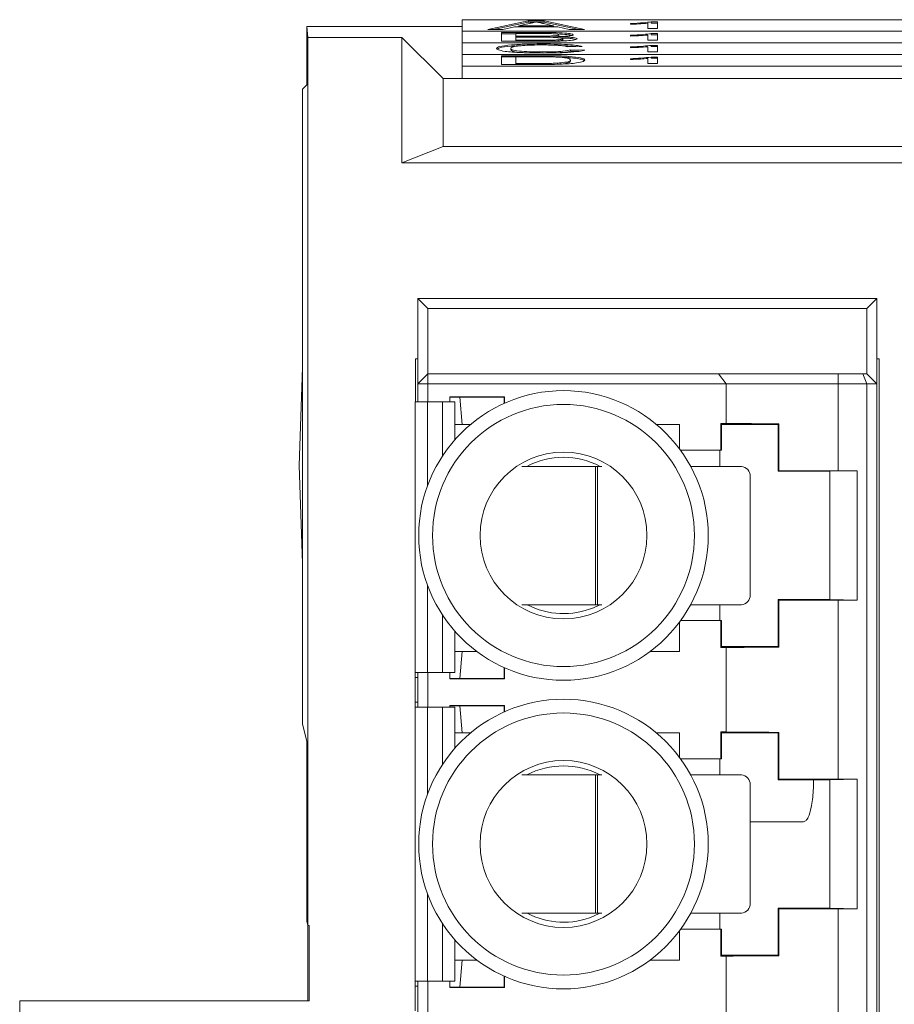
# Paper-space layout 'Sheet3' of a CAD drawing. Units: inches. Extents: x 0.3 to 10.6, y 0.2 to 8.2.
# Drawn here: x 6.9 to 7.1, y 7.4 to 7.7 of the extents above; entities that cross this region are included whole.
import ezdxf

# ---------------------------------------------------------------- set-up
doc = ezdxf.new("R2010")
doc.units = ezdxf.units.IN
doc.header["$MEASUREMENT"] = 0

psp = doc.layouts.new('Sheet3')

# ---------------------------------------------------------------- linework, layer by layer
at = {"color": 7, "linetype": 'Continuous', "lineweight": 15}
for p, q in [((6.946202493732993, 7.661550198404631), (6.946493379261548, 7.65863391209382)), ((6.987493376737189, 7.661550198404631), (6.946202493732993, 7.661550198404631)), ((6.946202493732993, 7.661550198404631), (6.946202493732993, 7.646018011167118)), ((8.23749341663006, 7.66336554410027), (6.987493376737189, 7.66336554410027)), ((6.987493376737189, 7.66336554410027), (6.987493376737189, 7.660278759759066)), ((6.994312515739691, 7.660714550280332), (7.005018178733625, 7.663064612021107)), ((6.995825218264822, 7.660714550280332), (7.005018178733625, 7.662732538079476)), ((7.001415402575425, 7.661437657482492), (6.998347366906524, 7.660714550280332)), ((7.012909683125849, 7.661437657482492), (7.001415402575425, 7.661437657482492)), ((7.005320650794998, 7.662359397945577), (7.002560513791447, 7.661708816572261)), ((7.002560513791447, 7.661708816572261), (7.011764571909827, 7.661708816572261)), ((7.002560513791447, 7.661437657482492), (7.002560513791447, 7.661708816572261)), ((7.005018178733625, 7.663064612021107), (7.009306906967649, 7.663064612021107)), ((7.005018178733625, 7.662732538079476), (7.005018178733625, 7.663064612021107)), ((7.005018178733625, 7.662732538079476), (7.006948534211772, 7.662732538079476)), ((7.00742035542792, 7.662732538079476), (7.009306906967649, 7.662732538079476)), ((7.011764571909827, 7.661708816572261), (7.009144842173169, 7.662326447215117)), ((7.009306906967649, 7.663064612021107), (7.020012569961583, 7.660714550280332)), ((7.009306906967649, 7.662732538079476), (7.009306906967649, 7.663064612021107)), ((7.009306906967649, 7.662732538079476), (7.018499818548127, 7.660714550280332)), ((7.011764571909827, 7.661437657482492), (7.011764571909827, 7.661708816572261)), ((7.015977669906426, 7.660714550280332), (7.012909683125849, 7.661437657482492)), ((7.03223699763284, 7.662142700448886), (7.03223699763284, 7.662348715846757)), ((7.036852348760354, 7.661041393171281), (7.036852348760354, 7.662399706368821)), ((7.039416492472481, 7.661041393171281), (7.036852348760354, 7.661041393171281)), ((7.037765827096663, 7.662784506368022), (7.039416492472481, 7.662784506368022)), ((7.037765827096663, 7.662452432426392), (7.037765827096663, 7.662784506368022)), ((7.037765827096663, 7.662452432426392), (7.039416492472481, 7.662452432426392)), ((7.039416492472481, 7.662784506368022), (7.039416492472481, 7.661041393171281)), ((6.971493401570267, 7.65863391209382), (6.946493379261548, 7.65863391209382)), ((6.946493379261548, 7.65863391209382), (6.946493379261548, 7.422550196575269)), ((6.971493401570267, 7.625300581607743), (6.971493401570267, 7.65863391209382)), ((6.971493401570267, 7.65863391209382), (6.982426737489661, 7.647697813984113)), ((8.23749341663006, 7.660278759759066), (6.987493376737189, 7.660278759759066)), ((6.987493376737189, 7.660275459797187), (6.987493376737189, 7.660278759759066)), ((8.23749341663006, 7.660275459797187), (6.987493376737189, 7.660275459797187)), ((6.987493376737189, 7.660275459797187), (6.987493376737189, 7.657191999862023)), ((6.998347366906524, 7.660714550280332), (6.994312515739691, 7.660714550280332)), ((6.998001677566624, 7.659974527718025), (7.008096969833834, 7.659974527718025)), ((6.998001677566624, 7.657624465977249), (6.998001677566624, 7.659974527718025)), ((6.998001677566624, 7.659645778182434), (7.001804309193854, 7.659645778182434)), ((7.00694105429818, 7.659703368628255), (7.001804309193854, 7.659703368628255)), ((7.001804309193854, 7.659703368628255), (7.001804309193854, 7.658980261426096)), ((7.001804309193854, 7.658980261426096), (7.007362373875505, 7.658980261426096)), ((7.001804309193854, 7.658709102336327), (7.001804309193854, 7.658980261426096)), ((7.001804309193854, 7.658709102336327), (7.001804309193854, 7.657895625067018)), ((7.00774590277828, 7.658709102336327), (7.001804309193854, 7.658709102336327)), ((7.007362373875505, 7.658709102336327), (7.007362373875505, 7.658980261426096)), ((7.008096969833834, 7.65969051099901), (7.008096969833834, 7.659974527718025)), ((7.010603229770195, 7.658679304902772), (7.010603229770195, 7.659008054438362)), ((7.012969082439662, 7.658588934835622), (7.012969082439662, 7.658859751707123)), ((7.013212155187222, 7.659007418890148), (7.013212155187222, 7.659336168425739)), ((7.020012569961583, 7.660714550280332), (7.015977669906426, 7.660714550280332)), ((7.03223699763284, 7.659021889834089), (7.03223699763284, 7.659227905231961)), ((7.036852348760354, 7.657920558112323), (7.036852348760354, 7.659278895754024)), ((7.037765827096663, 7.659663695753226), (7.039416492472481, 7.659663695753226)), ((7.037765827096663, 7.659334946217635), (7.037765827096663, 7.659663695753226)), ((7.037765827096663, 7.659334946217635), (7.039416492472481, 7.659334946217635)), ((7.039416492472481, 7.659663695753226), (7.039416492472481, 7.657920558112323)), ((6.987493376737189, 7.657191999862023), (8.23749341663006, 7.657191999862023)), ((6.987493376737189, 7.657191999862023), (6.987493376737189, 7.654105239964982)), ((7.008124005077076, 7.657624465977249), (6.998001677566624, 7.657624465977249)), ((7.000421551834251, 7.655402809419794), (7.000421551834251, 7.655734883361425)), ((7.001804309193854, 7.657895625067018), (7.00818340439089, 7.657895625067018)), ((7.001804309193854, 7.657624465977249), (7.001804309193854, 7.657895625067018)), ((7.00818340439089, 7.657625394855408), (7.00818340439089, 7.657895625067018)), ((7.009042225580825, 7.656648068367789), (7.009042225580825, 7.656921207434685)), ((7.01048980885822, 7.657662036654341), (7.01048980885822, 7.657906918269892)), ((7.014249223206924, 7.657973626388164), (7.014249223206924, 7.658302375923754)), ((7.019434612193756, 7.656238139769986), (7.015631980566526, 7.656167056146705)), ((7.03223699763284, 7.655907703587213), (7.03223699763284, 7.656113743429245)), ((7.039416492472481, 7.657920558112323), (7.036852348760354, 7.657920558112323)), ((7.036852348760354, 7.654806396309609), (7.036852348760354, 7.656164709507147)), ((7.037765827096663, 7.65654950950635), (7.039416492472481, 7.65654950950635)), ((7.037765827096663, 7.656217435564717), (7.037765827096663, 7.65654950950635)), ((7.037765827096663, 7.656217435564717), (7.039416492472481, 7.656217435564717)), ((7.039416492472481, 7.65654950950635), (7.039416492472481, 7.654806396309609)), ((8.23749341663006, 7.654105239964982), (6.987493376737189, 7.654105239964982)), ((6.987493376737189, 7.654101915558941), (6.987493376737189, 7.654105239964982)), ((8.23749341663006, 7.654101915558941), (6.987493376737189, 7.654101915558941)), ((6.987493376737189, 7.654101915558941), (6.987493376737189, 7.651015155661899)), ((7.007221966608612, 7.653801007923941), (6.998001677566624, 7.653801007923941)), ((6.998001677566624, 7.653801007923941), (6.998001677566624, 7.651450921739004)), ((6.998001677566624, 7.653472258388351), (7.001804309193854, 7.653472258388351)), ((7.001804309193854, 7.65352982439001), (7.007270561602795, 7.65352982439001)), ((7.001804309193854, 7.651722080828772), (7.001804309193854, 7.65352982439001)), ((7.007221966608612, 7.65352982439001), (7.007221966608612, 7.653801007923941)), ((7.008761362158717, 7.654516806321644), (7.008761362158717, 7.654782049924194)), ((7.011986036018121, 7.653463825152439), (7.011986036018121, 7.653767103871159)), ((7.015907466272979, 7.653270300721383), (7.015907466272979, 7.65359902581281)), ((7.016323359246327, 7.655370518681707), (7.020125990873557, 7.655293299573749)), ((7.016323359246327, 7.655038444740076), (7.016323359246327, 7.655370518681707)), ((7.016323359246327, 7.655038444740076), (7.018706176164266, 7.654990069743352)), ((7.039416492472481, 7.654806396309609), (7.036852348760354, 7.654806396309609)), ((7.039416492472481, 7.653428698891553), (7.037765827096663, 7.653428698891553)), ((7.037765827096663, 7.653099949355963), (7.037765827096663, 7.653428698891553)), ((7.037765827096663, 7.653099949355963), (7.039416492472481, 7.653099949355963)), ((7.039416492472481, 7.651685585694813), (7.039416492472481, 7.653428698891553)), ((6.946202493732993, 7.646018011167118), (6.946202493732993, 7.653014468121227)), ((6.987493376737189, 7.651015155661899), (8.23749341663006, 7.651015155661899)), ((6.987493376737189, 7.651015155661899), (6.987493376737189, 7.647697813984113)), ((6.998001677566624, 7.651450921739004), (7.007659468221223, 7.651450921739004)), ((7.007362373875505, 7.651722080828772), (7.001804309193854, 7.651722080828772)), ((7.001804309193854, 7.651450921739004), (7.001804309193854, 7.651722080828772)), ((7.007362373875505, 7.651450921739004), (7.007362373875505, 7.651722080828772)), ((7.013085876646002, 7.651527138636317), (7.013730664752909, 7.651559527151051)), ((7.013730664752909, 7.651559527151051), (7.013730664752909, 7.651888276686642)), ((7.016323359246327, 7.652315120644593), (7.016323359246327, 7.652643845736022)), ((7.03223699763284, 7.652992908370287), (7.03223699763284, 7.652786892972417)), ((7.036852348760354, 7.653043898892351), (7.036852348760354, 7.651685585694813)), ((7.036852348760354, 7.651685585694813), (7.039416492472481, 7.651685585694813)), ((6.946202493732993, 7.646018011167118), (6.945067991283306, 7.644883533161592)), ((6.982426737489661, 7.647697813984113), (8.24256005587759, 7.647697813984113)), ((6.982426737489661, 7.647697813984113), (6.982426737489661, 7.629665673404052)), ((6.987493376737189, 7.647697813984113), (8.23749341663006, 7.647697813984113)), ((6.945067991283306, 7.644883533161592), (6.945067991283306, 7.476089896413421)), ((6.982426737489661, 7.629665673404052), (6.971493401570267, 7.625300581607743)), ((8.24256005587759, 7.629665673404052), (6.982426737489661, 7.629665673404052)), ((8.253493391796983, 7.625300581607743), (6.971493401570267, 7.625300581607743)), ((6.978354437866546, 7.586623757294606), (6.97572977040915, 7.589248424752001)), ((6.97572977040915, 7.589248424752001), (6.97572977040915, 7.566610637376764)), ((7.097777027175492, 7.589248424752001), (6.97572977040915, 7.589248424752001)), ((7.097777027175492, 7.589248424752001), (7.095152359718097, 7.586623757294606)), ((7.097777027175492, 7.566610637376764), (7.097777027175492, 7.589248424752001)), ((6.978354437866546, 7.586623757294606), (6.978354437866546, 7.56923530483416)), ((7.095152359718097, 7.586623757294606), (6.978354437866546, 7.586623757294606)), ((7.095152359718097, 7.586623757294606), (7.095152359718097, 7.56923530483416)), ((6.97572977040915, 7.573224812080364), (6.975086742281912, 7.573224812080364)), ((6.975086742281912, 7.573224812080364), (6.975086742281912, 7.561822979350865)), ((7.098420055302732, 7.573224812080364), (7.097777027175492, 7.573224812080364)), ((7.098420055302732, 7.233224802011716), (7.098420055302732, 7.573224812080364)), ((6.945067991283306, 7.570883672458743), (6.944160086215948, 7.54488352948128)), ((6.97572977040915, 7.566610637376764), (6.978354437866546, 7.56923530483416)), ((6.978354437866546, 7.566610637376764), (6.978354437866546, 7.56923530483416)), ((6.978354437866546, 7.56923530483416), (7.055625025230127, 7.56923530483416)), ((7.057750787339809, 7.566610637376764), (7.055625025230127, 7.56923530483416)), ((7.055625025230127, 7.56923530483416), (7.087474546190632, 7.56923530483416)), ((7.087474546190632, 7.566610637376764), (7.087474546190632, 7.56923530483416)), ((7.087474546190632, 7.56923530483416), (7.094065181166166, 7.56923530483416)), ((7.095152359718097, 7.566610637376764), (7.094065181166166, 7.56923530483416)), ((7.094065181166166, 7.56923530483416), (7.095152359718097, 7.56923530483416)), ((7.097777027175492, 7.566610637376764), (7.095152359718097, 7.56923530483416)), ((6.978354437866546, 7.566610637376764), (6.97572977040915, 7.566610637376764)), ((6.97572977040915, 7.566610637376764), (6.97572977040915, 7.561822979350865)), ((6.978354437866546, 7.566610637376764), (6.978354437866546, 7.561822979350865)), ((7.057750787339809, 7.566610637376764), (6.978354437866546, 7.566610637376764)), ((7.057750787339809, 7.556055281535357), (7.057750787339809, 7.566610637376764)), ((7.087474546190632, 7.566610637376764), (7.057750787339809, 7.566610637376764)), ((7.087474546190632, 7.543457530398987), (7.087474546190632, 7.566610637376764)), ((7.087474546190632, 7.566610637376764), (7.095152359718097, 7.566610637376764)), ((7.095152359718097, 7.566610637376764), (7.095152359718097, 7.239838976715317)), ((7.097777027175492, 7.566610637376764), (7.095152359718097, 7.566610637376764)), ((7.097777027175492, 7.239838976715317), (7.097777027175492, 7.566610637376764)), ((6.975026951861503, 7.561822979350865), (6.975026951861503, 7.489820946124496)), ((6.978307798405329, 7.561822979350865), (6.975026951861503, 7.561822979350865)), ((6.982244824035584, 7.561822979350865), (6.978307798405329, 7.561822979350865)), ((6.985525670579409, 7.561822979350865), (6.982244824035584, 7.561822979350865)), ((6.984259951867767, 7.563093330231219), (6.998787264047016, 7.563093330231219)), ((6.984259951867767, 7.561822979350865), (6.984259951867767, 7.563093330231219)), ((6.986884619325163, 7.563001713511805), (6.984259951867767, 7.563001713511805)), ((6.985525670579409, 7.551672797717741), (6.985525670579409, 7.561822979350865)), ((6.986884619325163, 7.563001713511805), (6.998695647327603, 7.563001713511805)), ((6.987540798411592, 7.555783865781886), (6.986884619325163, 7.563001713511805)), ((6.998787264047016, 7.563093330231219), (6.998695647327603, 7.563001713511805)), ((6.998695647327603, 7.563001713511805), (6.998695647327603, 7.561388191040242)), ((6.998787264047016, 7.561429110567537), (6.998787264047016, 7.563093330231219)), ((6.985525670579409, 7.555783865781886), (6.987540798411592, 7.555783865781886)), ((6.987540798411592, 7.555783865781886), (6.989737937474498, 7.555783865781886)), ((7.039149415557776, 7.555783865781886), (7.045283580250937, 7.555783865781886)), ((7.045283580250937, 7.54930300953818), (7.045283580250937, 7.555783865781886)), ((7.056257493479355, 7.556055281535357), (7.057750787339809, 7.556055281535357)), ((7.056257493479355, 7.548894095373102), (7.056257493479355, 7.556055281535357)), ((7.056257493479355, 7.556055281535357), (7.056438429166949, 7.555783865781886)), ((7.056438429166949, 7.555783865781886), (7.056438429166949, 7.548894095373102)), ((7.071530303713215, 7.555783865781886), (7.056438429166949, 7.555783865781886)), ((7.071694470705633, 7.555948044996386), (7.071530303713215, 7.555783865781886)), ((7.071530303713215, 7.543316670915097), (7.071530303713215, 7.555783865781886)), ((7.071694470705633, 7.555948044996386), (7.071694470705633, 7.543480850129596)), ((7.045584976769179, 7.548894095373102), (7.056257493479355, 7.548894095373102)), ((7.056023856178353, 7.544610964852192), (7.056023856178353, 7.548894095373102)), ((7.056438429166949, 7.548894095373102), (7.056257493479355, 7.548894095373102)), ((6.945067991283306, 7.518883386503817), (6.944160086215948, 7.54488352948128)), ((7.022974224637184, 7.544610964852192), (7.003339598124732, 7.544610964852192)), ((7.022974224637184, 7.507865559338251), (7.022974224637184, 7.544610964852192)), ((7.022974224637184, 7.544610964852192), (7.023453427990275, 7.544610964852192)), ((7.023453427990275, 7.544610964852192), (7.023453427990275, 7.507865559338251)), ((7.024672213910756, 7.544610964852192), (7.023453427990275, 7.544610964852192)), ((7.061748825598574, 7.544610964852192), (7.048286790002047, 7.544610964852192)), ((7.071530303713215, 7.543316670915097), (7.071694470705633, 7.543480850129596)), ((7.071530303713215, 7.543316670915097), (7.085309820086621, 7.543316670915097)), ((7.085309820086621, 7.543316670915097), (7.092518452367442, 7.543457530398987)), ((7.085309820086621, 7.543316670915097), (7.085309820086621, 7.509195932858552)), ((7.087474546190632, 7.543457530398987), (7.092518452367442, 7.543457530398987)), ((7.092518452367442, 7.509055073374662), (7.092518452367442, 7.543457530398987)), ((7.064087398583179, 7.510490239017728), (7.064087398583179, 7.541986297394796)), ((7.071530303713215, 7.496728744102803), (7.071530303713215, 7.509195932858552)), ((7.071694470705633, 7.509031753644054), (7.071530303713215, 7.509195932858552)), ((7.085309820086621, 7.509195932858552), (7.071530303713215, 7.509195932858552)), ((7.092518452367442, 7.509055073374662), (7.085309820086621, 7.509195932858552)), ((7.003402077402965, 7.507865559338251), (7.022974224637184, 7.507865559338251)), ((7.022403306788031, 7.5070615175155), (7.024117184766944, 7.507865559338251)), ((7.023453427990275, 7.507865559338251), (7.022974224637184, 7.507865559338251)), ((7.023453427990275, 7.507865559338251), (7.024608219094474, 7.507865559338251)), ((7.048267185784072, 7.507865559338251), (7.061748825598574, 7.507865559338251)), ((7.056023856178353, 7.503618508400546), (7.056023856178353, 7.507865559338251)), ((7.071694470705633, 7.509031753644054), (7.071694470705633, 7.496564558777264)), ((7.087474546190632, 7.461436537912491), (7.087474546190632, 7.509055073374662)), ((7.092518452367442, 7.509055073374662), (7.087474546190632, 7.509055073374662)), ((7.045283580250937, 7.495416410374105), (7.045283580250937, 7.50320959423547)), ((7.056257493479355, 7.503618508400546), (7.045584976769179, 7.503618508400546)), ((7.056257493479355, 7.496457322238292), (7.056257493479355, 7.503618508400546)), ((7.056257493479355, 7.503618508400546), (7.056438429166949, 7.503618508400546)), ((7.056438429166949, 7.503618508400546), (7.056438429166949, 7.496728744102803)), ((6.985525670579409, 7.489820946124496), (6.985525670579409, 7.500839812166949)), ((7.056438429166949, 7.496728744102803), (7.056257493479355, 7.496457322238292)), ((7.057750787339809, 7.496457322238292), (7.056257493479355, 7.496457322238292)), ((7.056438429166949, 7.496728744102803), (7.071530303713215, 7.496728744102803)), ((7.057750787339809, 7.474034289048862), (7.057750787339809, 7.496457322238292)), ((7.071530303713215, 7.496728744102803), (7.071694470705633, 7.496564558777264)), ((6.987540798411592, 7.495416410374105), (6.985525670579409, 7.495416410374105)), ((6.987540798411592, 7.495416410374105), (6.986884619325163, 7.488198562644187)), ((6.991396962753741, 7.495416410374105), (6.987540798411592, 7.495416410374105)), ((7.045283580250937, 7.495416410374105), (7.037490390278533, 7.495416410374105)), ((6.998695647327603, 7.488198562644187), (6.998695647327603, 7.491124418844446)), ((6.998787264047016, 7.491083493206111), (6.998787264047016, 7.488106939813733)), ((6.975026951861503, 7.489820946124496), (6.978307798405329, 7.489820946124496)), ((6.975026951861503, 7.489820946124496), (6.975026951861503, 7.488508606284758)), ((6.975026951861503, 7.488508606284758), (6.975683130947933, 7.488508606284758)), ((6.975026951861503, 7.488508606284758), (6.975026951861503, 7.48194693153023)), ((6.975683130947933, 7.489820946124496), (6.975683130947933, 7.488508606284758)), ((6.975683130947933, 7.488508606284758), (6.975683130947933, 7.48194693153023)), ((6.97572977040915, 7.489820946124496), (6.97572977040915, 7.480634591690491)), ((6.978307798405329, 7.489820946124496), (6.982244824035584, 7.489820946124496)), ((6.978354437866546, 7.489820946124496), (6.978354437866546, 7.480634591690491)), ((6.982244824035584, 7.489820946124496), (6.985525670579409, 7.489820946124496)), ((6.984259951867767, 7.488106939813733), (6.984259951867767, 7.489820946124496)), ((6.986884619325163, 7.488198562644187), (6.984259951867767, 7.488198562644187)), ((6.986884619325163, 7.488198562644187), (6.998695647327603, 7.488198562644187)), ((6.998787264047016, 7.488106939813733), (6.998695647327603, 7.488198562644187)), ((6.984259951867767, 7.488106939813733), (6.998787264047016, 7.488106939813733)), ((6.975026951861503, 7.48194693153023), (6.975683130947933, 7.48194693153023)), ((6.975026951861503, 7.48194693153023), (6.975026951861503, 7.480634591690491)), ((6.975026951861503, 7.480634591690491), (6.975026951861503, 7.407799947145021)), ((6.978307798405329, 7.480634591690491), (6.975026951861503, 7.480634591690491)), ((6.975683130947933, 7.48194693153023), (6.975683130947933, 7.480634591690491)), ((6.982244824035584, 7.480634591690491), (6.978307798405329, 7.480634591690491)), ((6.985525670579409, 7.480634591690491), (6.982244824035584, 7.480634591690491)), ((6.984259951867767, 7.481072331633682), (6.998787264047016, 7.481072331633682)), ((6.984259951867767, 7.480634591690491), (6.984259951867767, 7.481072331633682)), ((6.986884619325163, 7.480980714914268), (6.984259951867767, 7.480980714914268)), ((6.985525670579409, 7.469651793009164), (6.985525670579409, 7.480634591690491)), ((6.986884619325163, 7.480980714914268), (6.998695647327603, 7.480980714914268)), ((6.987540798411592, 7.473762867184351), (6.986884619325163, 7.480980714914268)), ((6.998787264047016, 7.481072331633682), (6.998695647327603, 7.480980714914268)), ((6.998695647327603, 7.480980714914268), (6.998695647327603, 7.479367192442707)), ((6.998787264047016, 7.479408118081041), (6.998787264047016, 7.481072331633682)), ((6.945067991283306, 7.476089896413421), (6.946202493732993, 7.471550193856452)), ((6.985525670579409, 7.473762867184351), (6.987540798411592, 7.473762867184351)), ((6.987540798411592, 7.473762867184351), (6.989737937474498, 7.473762867184351)), ((7.039149415557776, 7.473762867184351), (7.045283580250937, 7.473762867184351)), ((7.045283580250937, 7.467282017051684), (7.045283580250937, 7.473762867184351)), ((7.056257493479355, 7.474034289048862), (7.057750787339809, 7.474034289048862)), ((7.056257493479355, 7.466873102886606), (7.056257493479355, 7.474034289048862)), ((7.056257493479355, 7.474034289048862), (7.056438429166949, 7.473762867184351)), ((7.071530303713215, 7.473762867184351), (7.056438429166949, 7.473762867184351)), ((7.056438429166949, 7.473762867184351), (7.056438429166949, 7.466873102886606)), ((7.071694470705633, 7.473927046398849), (7.071530303713215, 7.473762867184351)), ((7.071530303713215, 7.461295672317561), (7.071530303713215, 7.473762867184351)), ((7.071694470705633, 7.473927046398849), (7.071694470705633, 7.4614598576431)), ((6.946202493732993, 7.471550193856452), (6.946202493732993, 7.423714221461688)), ((7.045584976769179, 7.466873102886606), (7.056257493479355, 7.466873102886606)), ((7.056023856178353, 7.462589972365696), (7.056023856178353, 7.466873102886606)), ((7.056438429166949, 7.466873102886606), (7.056257493479355, 7.466873102886606)), ((7.022974224637184, 7.462589972365696), (7.003339598124732, 7.462589972365696)), ((7.022974224637184, 7.425844566851755), (7.022974224637184, 7.462589972365696)), ((7.022974224637184, 7.462589972365696), (7.023453427990275, 7.462589972365696)), ((7.023453427990275, 7.462589972365696), (7.023453427990275, 7.425844566851755)), ((7.024672213910756, 7.462589972365696), (7.023453427990275, 7.462589972365696)), ((7.061748825598574, 7.462589972365696), (7.048286790002047, 7.462589972365696)), ((7.064087398583179, 7.428469238892432), (7.064087398583179, 7.45996529879726)), ((7.071530303713215, 7.461295672317561), (7.071694470705633, 7.4614598576431)), ((7.071530303713215, 7.461295672317561), (7.085309820086621, 7.461295672317561)), ((7.085309820086621, 7.461295672317561), (7.092518452367442, 7.461436537912491)), ((7.085309820086621, 7.461295672317561), (7.085309820086621, 7.427174938844296)), ((7.087474546190632, 7.461436537912491), (7.092518452367442, 7.461436537912491)), ((7.092518452367442, 7.427034074777126), (7.092518452367442, 7.461436537912491)), ((7.064087398583179, 7.450157967925717), (7.078271954721976, 7.450157967925717)), ((7.003402077402965, 7.425844566851755), (7.022974224637184, 7.425844566851755)), ((7.022403306788031, 7.425040521973484), (7.024117184766944, 7.425844566851755)), ((7.023453427990275, 7.425844566851755), (7.022974224637184, 7.425844566851755)), ((7.023453427990275, 7.425844566851755), (7.024608219094474, 7.425844566851755)), ((7.048267185784072, 7.425844566851755), (7.061748825598574, 7.425844566851755)), ((7.056023856178353, 7.42159751133077), (7.056023856178353, 7.425844566851755)), ((7.071530303713215, 7.414707747033027), (7.071530303713215, 7.427174938844296)), ((7.071694470705633, 7.427010756574278), (7.071530303713215, 7.427174938844296)), ((7.085309820086621, 7.427174938844296), (7.071530303713215, 7.427174938844296)), ((7.071694470705633, 7.427010756574278), (7.071694470705633, 7.414543564763008)), ((7.092518452367442, 7.427034074777126), (7.085309820086621, 7.427174938844296)), ((7.087474546190632, 7.379415540842715), (7.087474546190632, 7.427034074777126)), ((7.092518452367442, 7.427034074777126), (7.087474546190632, 7.427034074777126)), ((6.946202493732993, 7.423714221461688), (6.946493379261548, 7.422550196575269)), ((6.946493379261548, 7.422550196575269), (6.946826748743768, 7.422550196575269)), ((6.946493379261548, 7.40255019601108), (6.946493379261548, 7.422550196575269)), ((6.946826748743768, 7.40255019601108), (6.946826748743768, 7.422550196575269)), ((7.045283580250937, 7.413395411012689), (7.045283580250937, 7.421188595637933)), ((7.056257493479355, 7.42159751133077), (7.045584976769179, 7.42159751133077)), ((7.056257493479355, 7.414436325168515), (7.056257493479355, 7.42159751133077)), ((7.056257493479355, 7.42159751133077), (7.056438429166949, 7.42159751133077)), ((7.056438429166949, 7.42159751133077), (7.056438429166949, 7.414707747033027)), ((6.985525670579409, 7.407799947145021), (6.985525670579409, 7.418818816624934)), ((6.987540798411592, 7.413395411012689), (6.985525670579409, 7.413395411012689)), ((6.987540798411592, 7.413395411012689), (6.986884619325163, 7.40617756347374)), ((6.991396962753741, 7.413395411012689), (6.987540798411592, 7.413395411012689)), ((7.045283580250937, 7.413395411012689), (7.037490390278533, 7.413395411012689)), ((7.056438429166949, 7.414707747033027), (7.056257493479355, 7.414436325168515)), ((7.057750787339809, 7.414436325168515), (7.056257493479355, 7.414436325168515)), ((7.056438429166949, 7.414707747033027), (7.071530303713215, 7.414707747033027)), ((7.057750787339809, 7.392013289687446), (7.057750787339809, 7.414436325168515)), ((7.071530303713215, 7.414707747033027), (7.071694470705633, 7.414543564763008)), ((6.975026951861503, 7.407799947145021), (6.978307798405329, 7.407799947145021)), ((6.975026951861503, 7.407799947145021), (6.975026951861503, 7.406487611506622)), ((6.975683130947933, 7.407799947145021), (6.975683130947933, 7.406487611506622)), ((6.97572977040915, 7.407799947145021), (6.97572977040915, 7.398613595766536)), ((6.978307798405329, 7.407799947145021), (6.982244824035584, 7.407799947145021)), ((6.978354437866546, 7.407799947145021), (6.978354437866546, 7.398613595766536)), ((6.982244824035584, 7.407799947145021), (6.985525670579409, 7.407799947145021)), ((6.984259951867767, 7.406085944844627), (6.984259951867767, 7.407799947145021)), ((6.998695647327603, 7.40617756347374), (6.998695647327603, 7.40910341910109)), ((6.998787264047016, 7.409062493844695), (6.998787264047016, 7.406085944844627)), ((6.975026951861503, 7.406487611506622), (6.975683130947933, 7.406487611506622)), ((6.975026951861503, 7.406487611506622), (6.975026951861503, 7.399925931404933)), ((6.975683130947933, 7.406487611506622), (6.975683130947933, 7.399925931404933)), ((6.986884619325163, 7.40617756347374), (6.984259951867767, 7.40617756347374)), ((6.984259951867767, 7.406085944844627), (6.998787264047016, 7.406085944844627)), ((6.986884619325163, 7.40617756347374), (6.998695647327603, 7.40617756347374)), ((6.998787264047016, 7.406085944844627), (6.998695647327603, 7.40617756347374)), ((6.869826709365904, 7.40255019601108), (6.869826709365904, 7.36321686366566)), ((6.946826748743768, 7.40255019601108), (6.869826709365904, 7.40255019601108))]:
    psp.add_line(p, q, dxfattribs=at)
at = {"color": 8, "linetype": 'Continuous', "lineweight": 15}
for p, q in [((6.978307798405329, 7.539539705658033), (6.978307798405329, 7.561822979350865)), ((6.982244824035584, 7.54736277861856), (6.982244824035584, 7.561822979350865)), ((6.978307798405329, 7.489820946124496), (6.978307798405329, 7.512972898115616)), ((6.982244824035584, 7.489820946124496), (6.982244824035584, 7.50514983126613)), ((6.978307798405329, 7.457518707060497), (6.978307798405329, 7.480634591690491)), ((6.982244824035584, 7.465341780021024), (6.982244824035584, 7.480634591690491)), ((6.978307798405329, 7.407799947145021), (6.978307798405329, 7.4309519025736)), ((6.982244824035584, 7.407799947145021), (6.982244824035584, 7.423128834196354))]:
    psp.add_line(p, q, dxfattribs=at)
at = {"color": 7, "linetype": 'Continuous', "lineweight": 15}
for centre, radius in [((7.014443685397538, 7.526256303683865), 0.03850000000000185), ((7.014443685397538, 7.526256303683865), 0.03483333333333574), ((7.014443685397538, 7.526256303683865), 0.02219187039584143), ((7.014443685397538, 7.444235306308537), 0.03850000000000266), ((7.014443685397538, 7.444235306308537), 0.03483333333333574), ((7.014443685397538, 7.444235306308537), 0.02219187039584177)]:
    psp.add_circle(centre, radius, dxfattribs=at)
for centre, radius, start, end in [((7.014443685397539, 7.526256303683865), 0.02077969260690076, 62.04283215124524, 117.9571678487548), ((7.061597047531165, 7.542121565479786), 0.002494022016158615, 356.8909275350897, 86.51100936010394), ((7.061597021869832, 7.510354982204659), 0.00249404702839795, 273.4895462193129, 3.108781922415351), ((7.014443685397539, 7.526256303683865), 0.02077969260690343, 242.2557358146129, 292.5226735859339), ((7.014443685397539, 7.444235306308537), 0.02077969260690076, 62.04283215124524, 117.9571678487548), ((7.061597038319106, 7.460100564470431), 0.00249403108385107, 356.8909943387943, 86.51081003781364), ((7.061597031177086, 7.428333981031797), 0.002494037791653066, 273.4893449453409, 3.108817548493461), ((7.014443685397539, 7.444235306308537), 0.02077969260690261, 242.255735814615, 292.5226735859349)]:
    psp.add_arc(centre, radius, start, end, dxfattribs=at)
for centre, ratio, start_param, end_param in [((7.087474529630886, 7.556082770283402), 0.005236035605701629, 3.316394536966074, 4.162256901920079), ((7.087474529630886, 7.543615578682352), 0.005236035605672203, 4.162256901922584, 4.71238898038469), ((7.087474529630886, 7.508897028685377), 0.005236035605731055, 1.570796326794897, 2.12092840526274), ((7.087474529630886, 7.496429837084327), 0.005236035605701629, 2.120928405257292, 2.966790770216099), ((7.087474529630886, 7.474061772908075), 0.005236035605731055, 3.316394536965111, 4.16225690192344), ((7.087474529630886, 7.461594581307025), 0.005236035605701629, 4.162256901925945, 4.71238898038469), ((7.087474529630886, 7.426876031310049), 0.005236035605701629, 1.570796326794897, 2.120928405257315), ((7.087474529630886, 7.414408839708999), 0.005236035605701629, 2.120928405257315, 2.96679077022161)]:
    psp.add_ellipse(centre, major_axis=(0.03018372703412009, 0), ratio=ratio, start_param=start_param, end_param=end_param, dxfattribs=at)
for points, knots in [([(7.007162518406475, 7.662793452931338), (7.006905431324315, 7.662709580975775), (7.006446278661661, 7.662559787250652), (7.005664638049818, 7.662420636094516), (7.005320650794998, 7.662359397945577)], [0, 0, 0, 0, 0.5599163482458414, 1, 1, 1, 1]), ([(7.009144842173169, 7.662326447215117), (7.008773686338637, 7.662413584016907), (7.008110911234811, 7.662569184703952), (7.007452303878177, 7.662724926818404), (7.007162518406475, 7.662793452931338)], [0, 0, 0, 0, 0.5600026802263082, 1, 1, 1, 1]), ([(7.03223699763284, 7.662348715846757), (7.033484794701987, 7.66241017491574), (7.035711303811347, 7.662519839524136), (7.037138479845911, 7.662703690532026), (7.037765827096663, 7.662784506368022)], [0, 0, 0, 0, 0.5604275607504436, 1, 1, 1, 1]), ([(7.036852348760354, 7.662399706368821), (7.036059817462506, 7.662342197531364), (7.034643789339375, 7.662239445587831), (7.03297277043587, 7.662172276104257), (7.03223699763284, 7.662142700448886)], [0, 0, 0, 0, 0.5596861283338391, 0.9999999999999999, 0.9999999999999999, 0.9999999999999999, 0.9999999999999999]), ([(7.013212155187222, 7.659336168425739), (7.013131689779362, 7.659400006249176), (7.013010750335265, 7.659495954447095), (7.012184246564054, 7.659603779156541), (7.010355606205723, 7.659714647166804), (7.008458245189809, 7.659708380031339), (7.00694105429818, 7.659703368628255)], [0, 0, 0, 0, 0.24951234286197, 0.3750168531304338, 0.5002433749301877, 1, 1, 1, 1]), ([(7.007362373875505, 7.658980261426096), (7.007974082278605, 7.658980287737928), (7.009065654281289, 7.658980334690463), (7.010133705910818, 7.658999589759322), (7.010603229770195, 7.659008054438362)], [0, 0, 0, 0, 0.560392169821625, 1, 1, 1, 1]), ([(7.014249223206924, 7.658302375923754), (7.014165818197654, 7.6583695001551), (7.014040429074858, 7.65847041314055), (7.013160185618693, 7.658582144796189), (7.011332881090533, 7.658707289595152), (7.009338839726679, 7.658708297318247), (7.00774590277828, 7.658709102336327)], [0, 0, 0, 0, 0.2498023158771088, 0.3755469070073969, 0.5011565846121091, 1, 1, 1, 1]), ([(7.008096969833834, 7.659974527718025), (7.009293676749349, 7.65997111297024), (7.011677688821673, 7.659964310302154), (7.014792348986304, 7.659834982005724), (7.016642783088495, 7.659609586184909), (7.016890790134449, 7.659446740835764), (7.017014737926128, 7.659365354755242)], [0, 0, 0, 0, 0.2811170776598408, 0.5600255987403034, 0.7801116689165202, 1, 1, 1, 1]), ([(7.010603229770195, 7.659008054438362), (7.011033541903981, 7.659023194494869), (7.011893125945872, 7.659053438008693), (7.013015663866134, 7.659167647127857), (7.01313767982177, 7.659272294432848), (7.013212155187222, 7.659336168425739)], [0, 0, 0, 0, 0.2808705204622869, 0.5610620716238638, 1, 1, 1, 1]), ([(7.010603229770195, 7.658679304902772), (7.011033541903981, 7.658694444959278), (7.011893125945872, 7.658724688473103), (7.013015663866134, 7.658838897592267), (7.01313767982177, 7.658943544897258), (7.013212155187222, 7.659007418890148)], [0, 0, 0, 0, 0.2808705204622869, 0.5610620716238638, 1, 1, 1, 1]), ([(7.012222068847005, 7.659588383289909), (7.013141461000195, 7.659557412796388), (7.014947025084566, 7.659496590860305), (7.01663675690241, 7.659279345357146), (7.016888782099562, 7.659117494292754), (7.017014737926128, 7.659036605219652)], [0, 0, 0, 0, 0.3416623466208475, 0.670979472577673, 1, 1, 1, 1]), ([(7.017014737926128, 7.659365354755242), (7.016938806202304, 7.65930468386996), (7.016786907455687, 7.659183313894853), (7.015483579005217, 7.658989403310916), (7.013922054371061, 7.65890888851684), (7.012969082439662, 7.658859751707123)], [0, 0, 0, 0, 0.2803352636227772, 0.5608008488730117, 1, 1, 1, 1]), ([(7.012969082439662, 7.658859751707123), (7.013752812064927, 7.658834953550882), (7.015318170931109, 7.658785423697108), (7.016978355638888, 7.658637958115865), (7.017917731268918, 7.658468204911721), (7.018007097347689, 7.658354528778521), (7.01805180594583, 7.658297658200475)], [0, 0, 0, 0, 0.2802111581579598, 0.5596713543632398, 0.7797097429129055, 1, 1, 1, 1]), ([(7.012969082439662, 7.658531002171532), (7.01374864571219, 7.658506111557693), (7.015305683038666, 7.658456397036507), (7.01700366028092, 7.658311924275527), (7.017534090852884, 7.658194096001865), (7.017762240402027, 7.658143415537856)], [0, 0, 0, 0, 0.3636288241728686, 0.726283128224388, 1, 1, 1, 1]), ([(7.03223699763284, 7.659227905231961), (7.033484794701987, 7.659289364300944), (7.035711303811347, 7.65939902890934), (7.037138479845911, 7.65958287991723), (7.037765827096663, 7.659663695753226)], [0, 0, 0, 0, 0.5604275607504436, 1, 1, 1, 1]), ([(7.036852348760354, 7.659278895754024), (7.036059817680727, 7.659221373597898), (7.03464379045597, 7.659118597894592), (7.032972770544053, 7.659051454144955), (7.03223699763284, 7.659021889834089)], [0, 0, 0, 0, 0.5596863293093965, 1, 1, 1, 1]), ([(6.996618920207021, 7.655733465600026), (6.99676423699089, 7.655903002727925), (6.99705413756138, 7.656241221815829), (7.000058437279485, 7.656656725774192), (7.004470220897105, 7.656884285308611), (7.007517441312798, 7.656908893738424), (7.009042225580825, 7.656921207434685)], [0, 0, 0, 0, 0.2804924128709613, 0.559569984583882, 0.7796152994987863, 1, 1, 1, 1]), ([(7.009117855818251, 7.654510890834424), (7.007097197740776, 7.654523809596085), (7.003069044933058, 7.654549562961601), (6.99881049477849, 7.654906621192151), (6.996950785176482, 7.655325261360483), (6.996729586052962, 7.655597343165774), (6.996618920207021, 7.655733465600026)], [0, 0, 0, 0, 0.2799553331130667, 0.5580869290485486, 0.7789110415506499, 1, 1, 1, 1]), ([(6.996880277187803, 7.655545416661271), (6.997006402571225, 7.655664614803075), (6.997308984730558, 7.655950578105281), (6.999690018640188, 7.656299975520437), (7.002315310620817, 7.656415120176714), (7.003210826278981, 7.656454397271761)], [0, 0, 0, 0, 0.3201680881535093, 0.7681019381959082, 1, 1, 1, 1]), ([(7.008858601035405, 7.656650048344916), (7.007905512062681, 7.656644358257449), (7.006002108477437, 7.656632994645872), (7.003457196616849, 7.656506785934885), (7.00084015473934, 7.656217895531765), (7.000594148284022, 7.655934036747088), (7.000421551834251, 7.655734883361425)], [0, 0, 0, 0, 0.1872253739378258, 0.3739057508801715, 0.5607365486359092, 1, 1, 1, 1]), ([(7.000421551834251, 7.655734883361425), (7.000496938736476, 7.655608671525038), (7.000647236755561, 7.655357044406346), (7.002218427859422, 7.655019360058539), (7.005346611125502, 7.654816659776532), (7.00762235442179, 7.654793594218113), (7.008761362158717, 7.654782049924194)], [0, 0, 0, 0, 0.2812448122498497, 0.5607146190045977, 0.7801380109571128, 1, 1, 1, 1]), ([(7.01805180594583, 7.658297658200475), (7.017967729295476, 7.658220122181128), (7.017799561451931, 7.658065036730933), (7.016484932497032, 7.657855535523093), (7.01334864662571, 7.657641899915634), (7.010278899327298, 7.657631656574583), (7.008124005077076, 7.657624465977249)], [0, 0, 0, 0, 0.187143397741937, 0.3743191659047579, 0.5607859863375153, 1, 1, 1, 1]), ([(7.00818340439089, 7.657895625067018), (7.008615531575191, 7.657895562937635), (7.009387040777349, 7.657895452013366), (7.010152908494105, 7.657903415279494), (7.01048980885822, 7.657906918269892)], [0, 0, 0, 0, 0.5601063254871997, 1, 1, 1, 1]), ([(7.015631980566526, 7.656167056146705), (7.015334476936703, 7.65624018200774), (7.01474091961093, 7.656386077338652), (7.013068491260498, 7.656553291116263), (7.010953904716652, 7.656639153779789), (7.009557487795228, 7.656646414471989), (7.008858601035405, 7.656650048344916)], [0, 0, 0, 0, 0.280554243116488, 0.5597411580406279, 0.7796567265693449, 1, 1, 1, 1]), ([(7.009042225580825, 7.656921207434685), (7.010363393658432, 7.656912748824302), (7.013002346897286, 7.656895853262228), (7.016239605679311, 7.656725558573656), (7.018404634662749, 7.656494021819565), (7.019091104298197, 7.6563234790145), (7.019434612193756, 7.656238139769986)], [0, 0, 0, 0, 0.2800823984567221, 0.559447632047068, 0.7795485641550686, 1, 1, 1, 1]), ([(7.01048980885822, 7.657906918269892), (7.011083573105069, 7.657919685051272), (7.012267792725305, 7.657945147468515), (7.013517340331572, 7.65805238207943), (7.014161494208936, 7.658177822060702), (7.014219970760012, 7.658260844556132), (7.014249223206924, 7.658302375923754)], [0, 0, 0, 0, 0.2802904094956136, 0.5590188430005592, 0.7794025528764446, 1, 1, 1, 1]), ([(7.012996997672739, 7.656533767465981), (7.014193890312671, 7.6564867929715), (7.016114777224495, 7.656411403844167), (7.017312054618902, 7.65626286202566), (7.017763315945158, 7.656206875686706)], [0, 0, 0, 0, 0.6230937555801389, 1, 1, 1, 1]), ([(7.013090227706849, 7.657703347288228), (7.013234344933541, 7.657714160568199), (7.013739935365632, 7.657752095595248), (7.014144206295582, 7.657850676413183), (7.014214206260483, 7.657932629822621), (7.014249223206924, 7.657973626388164)], [0, 0, 0, 0, 0.1661457988223745, 0.582870820819972, 1, 1, 1, 1]), ([(7.03223699763284, 7.656113743429245), (7.033484793333654, 7.656175205205809), (7.035711293491997, 7.656284874324848), (7.037138478319281, 7.656468703547668), (7.037765827096663, 7.65654950950635)], [0, 0, 0, 0, 0.5604291992253283, 1, 1, 1, 1]), ([(7.036852348760354, 7.656164709507147), (7.036059817462506, 7.656107200669692), (7.034643789339375, 7.656004448726159), (7.03297277043587, 7.655937279242583), (7.03223699763284, 7.655907703587213)], [0, 0, 0, 0, 0.5596861283338391, 0.9999999999999999, 0.9999999999999999, 0.9999999999999999, 0.9999999999999999]), ([(7.000421551834251, 7.655402809419794), (7.00050976264424, 7.65527823927237), (7.000685627586735, 7.655029885110157), (7.0018915237261, 7.654718263224425), (7.003623421378065, 7.654621822290927), (7.004125673488367, 7.654593854320467)], [0, 0, 0, 0, 0.4167423149669447, 0.8308546681007528, 0.9999999999999999, 0.9999999999999999, 0.9999999999999999, 0.9999999999999999]), ([(7.011986036018121, 7.653767103871159), (7.011102048924999, 7.653779075850097), (7.009522768824423, 7.653800464293718), (7.007925277347028, 7.653800841746696), (7.007221966608612, 7.653801007923941)], [0, 0, 0, 0, 0.5597405379823314, 1, 1, 1, 1]), ([(7.007270561602795, 7.65352982439001), (7.008116974344489, 7.653529674887882), (7.009627046474069, 7.653529408163406), (7.01108567974687, 7.653496023703855), (7.011726732346953, 7.653481351616638)], [0, 0, 0, 0, 0.560511465057636, 1, 1, 1, 1]), ([(7.008761362158717, 7.654782049924194), (7.009797783903865, 7.65479080530383), (7.011868720128222, 7.654808299951094), (7.015021693214048, 7.655007653939465), (7.015829951526964, 7.655232971676202), (7.016323359246327, 7.655370518681707)], [0, 0, 0, 0, 0.2807101941134803, 0.5609038137785464, 1, 1, 1, 1]), ([(7.020125990873557, 7.655293299573749), (7.019679240235272, 7.655172988157501), (7.018787277923563, 7.654932779773302), (7.01594030570342, 7.654670286700862), (7.012524412304593, 7.654530352318852), (7.010254006004605, 7.654517381602814), (7.009117855818251, 7.654510890834424)], [0, 0, 0, 0, 0.2802560223978061, 0.5595466199398129, 0.7795895871858792, 1, 1, 1, 1]), ([(7.011726732346953, 7.653481351616638), (7.012619919029905, 7.653431469792008), (7.01441100243373, 7.653331443101113), (7.016142760807103, 7.653025639582626), (7.016254823641611, 7.652788733323455), (7.016323359246327, 7.652643845736022)], [0, 0, 0, 0, 0.278697334828697, 0.5588643232464812, 1, 1, 1, 1]), ([(7.015907466272979, 7.65359902581281), (7.015238279685684, 7.653641852748212), (7.014042496913092, 7.653718381047686), (7.012614773647283, 7.653752207467055), (7.011986036018121, 7.653767103871159)], [0, 0, 0, 0, 0.5596222011515645, 1, 1, 1, 1]), ([(7.012692570078401, 7.653416061259766), (7.01324491304067, 7.653401701105701), (7.014421902644279, 7.653371101001786), (7.015392405403302, 7.653305249261509), (7.015907466272979, 7.653270300721383)], [0, 0, 0, 0, 0.4692844869446149, 1, 1, 1, 1]), ([(7.012743511712141, 7.654559143610337), (7.013297710071926, 7.654588972209939), (7.015249984865065, 7.654694049430192), (7.015875448169201, 7.654894731160825), (7.016323359246327, 7.655038444740076)], [0, 0, 0, 0, 0.2838731318623924, 1, 1, 1, 1]), ([(7.020125990873557, 7.652638663573664), (7.019996608366727, 7.652842084180761), (7.019765972420553, 7.653204699694545), (7.017084626601744, 7.653478724057348), (7.015907466272979, 7.65359902581281)], [0, 0, 0, 0, 0.5609815337852209, 1, 1, 1, 1]), ([(7.015907466272979, 7.653270300721383), (7.016697320896596, 7.653198707024959), (7.018278137224356, 7.653055419284548), (7.019644793215861, 7.652767973574246), (7.01981699626477, 7.652563536748435), (7.019905895638338, 7.652457996771854)], [0, 0, 0, 0, 0.3257255052812744, 0.651907555797338, 1, 1, 1, 1]), ([(7.037765827096663, 7.653428698891553), (7.036936617276028, 7.653327509427442), (7.035452494817834, 7.653146400192504), (7.033221492813246, 7.653039903267347), (7.03223699763284, 7.652992908370287)], [0, 0, 0, 0, 0.5587206204288372, 1, 1, 1, 1]), ([(7.013730664752909, 7.651888276686642), (7.013233038155493, 7.651853089515195), (7.012236636395521, 7.651782633957272), (7.010000795166995, 7.651728246431905), (7.008363471732454, 7.651724420247463), (7.007362373875505, 7.651722080828772)], [0, 0, 0, 0, 0.2793737005772361, 0.559392219769331, 1, 1, 1, 1]), ([(7.007659468221223, 7.651450921739004), (7.009668029051824, 7.651458914359237), (7.013662144861584, 7.651474808053043), (7.018058669577028, 7.65181513277411), (7.01987307097556, 7.652233311527756), (7.020041631201694, 7.652503461219669), (7.020125990873557, 7.652638663573664)], [0, 0, 0, 0, 0.2805788047242778, 0.5579438883601959, 0.7787632979749511, 1, 1, 1, 1]), ([(7.016323359246327, 7.652643845736022), (7.016276985799674, 7.652490084423666), (7.016194361463673, 7.652216125353258), (7.014481966772237, 7.651988253832443), (7.013730664752909, 7.651888276686642)], [0, 0, 0, 0, 0.5612565122485733, 1, 1, 1, 1]), ([(7.013730664752909, 7.651559527151051), (7.014632518203921, 7.651689791926727), (7.016250335894861, 7.651923471421282), (7.016300956935452, 7.652194969385053), (7.016323359246327, 7.652315120644593)], [0, 0, 0, 0, 0.5574506052579726, 1, 1, 1, 1]), ([(7.03223699763284, 7.652786892972417), (7.033171782745939, 7.65282513281739), (7.034840892360696, 7.652893412138505), (7.036237785744793, 7.652997920469323), (7.036852348760354, 7.653043898892351)], [0, 0, 0, 0, 0.5600501637725136, 1, 1, 1, 1]), ([(7.078271954721976, 7.450157967925717), (7.078505057129731, 7.450224930818709), (7.078947924838407, 7.450352152597631), (7.079669842796489, 7.451519386175462), (7.080279181052099, 7.453455402064158), (7.080687778729747, 7.45604427307547), (7.080888521716394, 7.458422418330482), (7.08097759742588, 7.460214527744818), (7.080962483786831, 7.461190868564444), (7.080960861437274, 7.461295672317561)], [0, 0, 0, 0, 0.1647358503152436, 0.312979129081854, 0.5592508513742086, 0.703480254822042, 0.8447487089546133, 0.9833347969779362, 1, 1, 1, 1])]:
    psp.add_open_spline(points, degree=3, knots=knots, dxfattribs=at)

doc.saveas('drawing.dxf')
